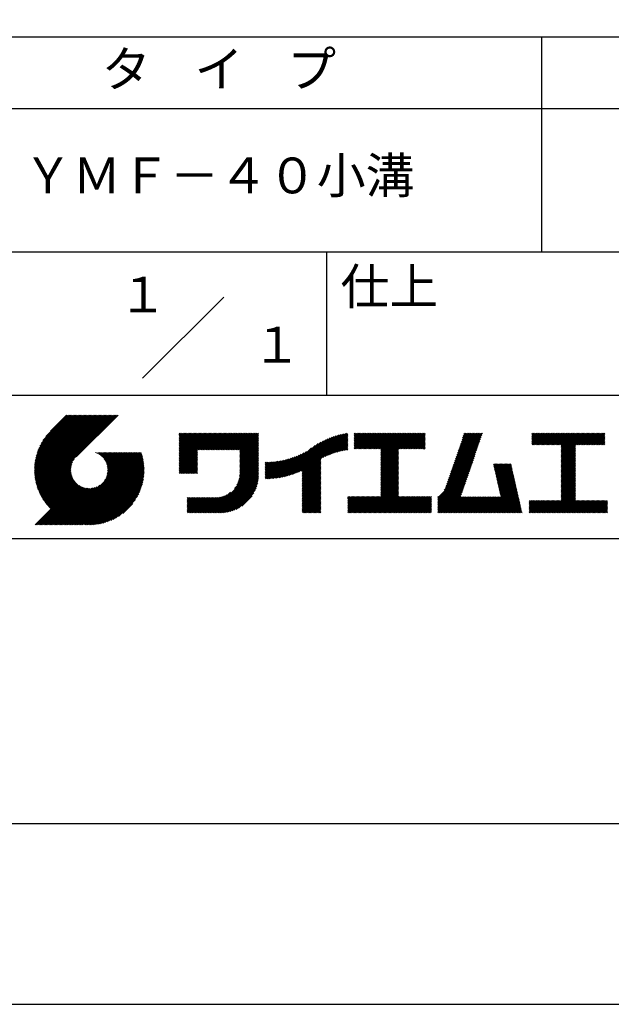
# Model space of a CAD drawing. Extents: x 0 to 210, y 0 to 297.
# Drawn here: x 118 to 160, y 0 to 69 of the extents above; entities that cross this region are included whole.
import ezdxf
from ezdxf.enums import TextEntityAlignment as Align

# ---------------------------------------------------------------- set-up
doc = ezdxf.new("R2010")
doc.units = 0
doc.header["$LTSCALE"] = 0.4
doc.layers.get('DEFPOINTS').update_dxf_attribs({"linetype": 'CONTINUOUS'})
doc.layers.add('TITLE', color=7, linetype='CONTINUOUS')
doc.styles.get("Standard").update_dxf_attribs({"font": 'romans.shx', "bigfont": 'bigfont.shx'})

msp = doc.modelspace()

# ---------------------------------------------------------------- linework, layer by layer
at = {"layer": 'DEFPOINTS'}
msp.add_lwpolyline([(0, 0), (210, 0), (210, 297), (0, 297)], close=True, dxfattribs=at)
at = {"layer": 'TITLE'}
for p, q in [((20, 67.5), (199.75, 67.5)), ((154.875, 67.5), (154.875, 52.5)), ((20, 62.5), (199.75, 62.5)), ((20, 52.5), (199.75, 52.5)), ((139.875, 52.5), (139.875, 42.5)), ((127.047, 43.672), (132.703, 49.328)), ((109.875, 42.5), (199.75, 42.5)), ((119.501, 37.336), (123.269, 41.104)), ((119.501, 37.248), (123.356, 41.104)), ((119.502, 37.163), (123.444, 41.104)), ((119.503, 37.426), (123.182, 41.104)), ((119.506, 37.079), (123.531, 41.104)), ((119.508, 37.518), (123.094, 41.104)), ((119.511, 36.997), (123.618, 41.104)), ((119.515, 37.612), (123.007, 41.104)), ((119.518, 36.916), (123.705, 41.104)), ((119.525, 37.709), (122.92, 41.104)), ((119.526, 36.837), (123.793, 41.104)), ((119.536, 36.76), (123.88, 41.104)), ((119.538, 37.809), (122.833, 41.104)), ((119.547, 36.684), (123.967, 41.104)), ((119.554, 37.912), (122.745, 41.104)), ((119.559, 36.609), (124.055, 41.104)), ((119.573, 38.019), (122.658, 41.104)), ((119.573, 36.535), (124.142, 41.104)), ((119.588, 36.463), (124.229, 41.104)), ((119.597, 38.13), (122.571, 41.104)), ((119.604, 36.392), (124.316, 41.104)), ((119.622, 36.322), (124.404, 41.104)), ((119.625, 38.246), (122.483, 41.104)), ((119.64, 36.253), (124.491, 41.104)), ((119.659, 38.367), (122.396, 41.104)), ((119.66, 36.185), (124.578, 41.104)), ((119.68, 36.119), (124.665, 41.104)), ((119.699, 38.494), (122.309, 41.104)), ((119.702, 36.053), (124.753, 41.104)), ((119.724, 35.988), (124.84, 41.104)), ((119.748, 38.63), (122.222, 41.104)), ((119.748, 35.924), (124.927, 41.104)), ((119.772, 35.862), (125.015, 41.104)), ((119.797, 35.8), (125.102, 41.104)), ((119.806, 38.776), (122.134, 41.104)), ((119.824, 35.738), (125.189, 41.104)), ((119.851, 35.678), (125.276, 41.104)), ((119.878, 38.936), (122.047, 41.104)), ((119.971, 39.115), (121.96, 41.104)), ((120.096, 39.328), (121.872, 41.104)), ((120.302, 39.621), (121.785, 41.104)), ((121.742, 41.104), (120.621, 39.983)), ((125.338, 41.104), (122.419, 38.185)), ((129.593, 39.366), (130.072, 39.845)), ((129.593, 39.453), (129.985, 39.845)), ((129.593, 39.017), (130.421, 39.845)), ((129.593, 38.929), (130.509, 39.845)), ((129.593, 38.842), (130.596, 39.845)), ((129.593, 38.755), (130.683, 39.845)), ((129.593, 38.057), (131.382, 39.845)), ((129.593, 37.969), (131.469, 39.845)), ((129.593, 38.493), (130.945, 39.845)), ((129.593, 38.406), (131.032, 39.845)), ((129.593, 38.318), (131.12, 39.845)), ((129.593, 38.231), (131.207, 39.845)), ((129.593, 38.144), (131.294, 39.845)), ((129.593, 38.668), (130.771, 39.845)), ((129.593, 38.58), (130.858, 39.845)), ((129.593, 39.104), (130.334, 39.845)), ((129.593, 39.191), (130.247, 39.845)), ((129.593, 39.279), (130.16, 39.845)), ((129.593, 37.795), (131.643, 39.845)), ((129.593, 37.707), (131.731, 39.845)), ((129.593, 37.62), (131.818, 39.845)), ((129.593, 37.533), (131.905, 39.845)), ((129.593, 37.446), (131.993, 39.845)), ((129.593, 37.882), (131.556, 39.845)), ((129.593, 39.628), (129.81, 39.845)), ((129.593, 39.802), (129.636, 39.845)), ((129.593, 39.715), (129.723, 39.845)), ((129.593, 39.54), (129.898, 39.845)), ((130.924, 38.69), (132.08, 39.845)), ((131.012, 38.69), (132.167, 39.845)), ((131.099, 38.69), (132.254, 39.845)), ((131.186, 38.69), (132.342, 39.845)), ((131.274, 38.69), (132.429, 39.845)), ((131.361, 38.69), (132.516, 39.845)), ((131.448, 38.69), (132.604, 39.845)), ((131.535, 38.69), (132.691, 39.845)), ((131.623, 38.69), (132.778, 39.845)), ((131.71, 38.69), (132.865, 39.845)), ((131.797, 38.69), (132.953, 39.845)), ((131.885, 38.69), (133.04, 39.845)), ((131.972, 38.69), (133.127, 39.845)), ((132.059, 38.69), (133.215, 39.845)), ((132.146, 38.69), (133.302, 39.845)), ((132.234, 38.69), (133.389, 39.845)), ((132.321, 38.69), (133.476, 39.845)), ((132.408, 38.69), (133.564, 39.845)), ((132.496, 38.69), (133.651, 39.845)), ((132.583, 38.69), (133.738, 39.845)), ((132.67, 38.69), (133.826, 39.845)), ((132.757, 38.69), (133.913, 39.845)), ((132.845, 38.69), (134, 39.845)), ((132.932, 38.69), (134.087, 39.845)), ((133.019, 38.69), (134.175, 39.845)), ((133.107, 38.69), (134.262, 39.845)), ((133.194, 38.69), (134.349, 39.845)), ((133.281, 38.69), (134.437, 39.845)), ((133.368, 38.69), (134.524, 39.845)), ((133.456, 38.69), (134.611, 39.845)), ((133.543, 38.69), (134.698, 39.845)), ((133.63, 38.69), (134.786, 39.845)), ((133.718, 38.69), (134.873, 39.845)), ((133.805, 38.69), (134.96, 39.845)), ((133.823, 38.534), (135.135, 39.845)), ((133.823, 38.621), (135.048, 39.845)), ((141.813, 39.017), (142.651, 39.855)), ((141.813, 38.93), (142.739, 39.855)), ((141.813, 38.843), (142.826, 39.855)), ((141.813, 38.755), (142.913, 39.855)), ((141.813, 39.105), (142.564, 39.855)), ((141.813, 39.279), (142.39, 39.855)), ((141.813, 39.192), (142.477, 39.855)), ((141.813, 39.366), (142.302, 39.855)), ((141.813, 39.628), (142.04, 39.855)), ((141.813, 39.541), (142.128, 39.855)), ((141.813, 39.803), (141.866, 39.855)), ((141.813, 39.716), (141.953, 39.855)), ((141.813, 39.454), (142.215, 39.855)), ((141.888, 38.743), (143.001, 39.855)), ((141.976, 38.743), (143.088, 39.855)), ((142.063, 38.743), (143.175, 39.855)), ((142.15, 38.743), (143.262, 39.855)), ((142.238, 38.743), (143.35, 39.855)), ((142.325, 38.743), (143.437, 39.855)), ((142.412, 38.743), (143.524, 39.855)), ((142.499, 38.743), (143.612, 39.855)), ((142.587, 38.743), (143.699, 39.855)), ((142.674, 38.743), (143.786, 39.855)), ((142.761, 38.743), (143.873, 39.855)), ((142.849, 38.743), (143.961, 39.855)), ((142.936, 38.743), (144.048, 39.855)), ((143.023, 38.743), (144.135, 39.855)), ((143.11, 38.743), (144.223, 39.855)), ((143.198, 38.743), (144.31, 39.855)), ((143.285, 38.743), (144.397, 39.855)), ((143.372, 38.743), (144.484, 39.855)), ((143.46, 38.743), (144.572, 39.855)), ((143.547, 38.743), (144.659, 39.855)), ((143.634, 38.743), (144.746, 39.855)), ((143.662, 38.422), (145.095, 39.855)), ((143.662, 38.335), (145.183, 39.855)), ((143.662, 38.247), (145.27, 39.855)), ((143.662, 38.16), (145.357, 39.855)), ((143.662, 38.073), (145.445, 39.855)), ((143.662, 37.986), (145.532, 39.855)), ((143.662, 37.898), (145.619, 39.855)), ((143.662, 37.811), (145.706, 39.855)), ((143.662, 37.724), (145.794, 39.855)), ((143.662, 38.684), (144.834, 39.855)), ((143.662, 38.597), (144.921, 39.855)), ((143.662, 38.509), (145.008, 39.855)), ((143.662, 37.636), (145.881, 39.855)), ((143.662, 37.549), (145.968, 39.855)), ((144.943, 38.743), (146.056, 39.855)), ((145.031, 38.743), (146.143, 39.855)), ((145.118, 38.743), (146.23, 39.855)), ((145.205, 38.743), (146.317, 39.855)), ((145.293, 38.743), (146.405, 39.855)), ((145.38, 38.743), (146.492, 39.855)), ((145.467, 38.743), (146.579, 39.855)), ((145.554, 38.743), (146.667, 39.855)), ((145.642, 38.743), (146.754, 39.855)), ((148.828, 37.914), (150.766, 39.853)), ((148.873, 38.047), (150.682, 39.855)), ((148.919, 38.18), (150.594, 39.855)), ((148.965, 38.313), (150.507, 39.855)), ((149.011, 38.447), (150.42, 39.855)), ((149.057, 38.58), (150.332, 39.855)), ((149.103, 38.713), (150.245, 39.855)), ((149.149, 38.846), (150.158, 39.855)), ((149.195, 38.979), (150.071, 39.855)), ((149.24, 39.112), (149.983, 39.855)), ((149.286, 39.246), (149.896, 39.855)), ((149.332, 39.379), (149.809, 39.855)), ((149.378, 39.512), (149.721, 39.855)), ((149.424, 39.645), (149.634, 39.855)), ((149.47, 39.778), (149.547, 39.855)), ((154.204, 39.45), (154.609, 39.855)), ((154.204, 39.362), (154.697, 39.855)), ((154.204, 39.275), (154.784, 39.855)), ((154.204, 39.188), (154.871, 39.855)), ((154.204, 39.101), (154.959, 39.855)), ((154.204, 39.624), (154.435, 39.855)), ((154.204, 39.799), (154.26, 39.855)), ((154.204, 39.712), (154.348, 39.855)), ((154.204, 39.537), (154.522, 39.855)), ((154.22, 39.029), (155.046, 39.855)), ((154.307, 39.029), (155.133, 39.855)), ((154.394, 39.029), (155.22, 39.855)), ((154.482, 39.029), (155.308, 39.855)), ((154.569, 39.029), (155.395, 39.855)), ((154.656, 39.029), (155.482, 39.855)), ((154.744, 39.029), (155.57, 39.855)), ((154.831, 39.029), (155.657, 39.855)), ((154.918, 39.029), (155.744, 39.855)), ((155.005, 39.029), (155.831, 39.855)), ((155.093, 39.029), (155.919, 39.855)), ((155.18, 39.029), (156.006, 39.855)), ((155.267, 39.029), (156.093, 39.855)), ((155.355, 39.029), (156.181, 39.855)), ((155.442, 39.029), (156.268, 39.855)), ((155.529, 39.029), (156.355, 39.855)), ((155.616, 39.029), (156.442, 39.855)), ((155.704, 39.029), (156.53, 39.855)), ((155.791, 39.029), (156.617, 39.855)), ((155.878, 39.029), (156.704, 39.855)), ((155.966, 39.029), (156.792, 39.855)), ((156.053, 39.029), (156.879, 39.855)), ((156.14, 39.029), (156.966, 39.855)), ((156.227, 39.029), (157.053, 39.855)), ((156.257, 38.972), (157.141, 39.855)), ((156.257, 38.885), (157.228, 39.855)), ((156.257, 38.797), (157.315, 39.855)), ((156.257, 38.274), (157.839, 39.855)), ((156.257, 38.186), (157.926, 39.855)), ((156.257, 38.099), (158.014, 39.855)), ((156.257, 38.448), (157.664, 39.855)), ((156.257, 38.361), (157.752, 39.855)), ((156.257, 38.71), (157.403, 39.855)), ((156.257, 38.623), (157.49, 39.855)), ((156.257, 38.535), (157.577, 39.855)), ((157.275, 39.029), (158.101, 39.855)), ((157.362, 39.029), (158.188, 39.855)), ((157.449, 39.029), (158.275, 39.855)), ((157.537, 39.029), (158.363, 39.855)), ((157.624, 39.029), (158.45, 39.855)), ((157.711, 39.029), (158.537, 39.855)), ((157.798, 39.029), (158.625, 39.855)), ((157.886, 39.029), (158.712, 39.855)), ((157.973, 39.029), (158.799, 39.855)), ((158.06, 39.029), (158.886, 39.855)), ((158.148, 39.029), (158.974, 39.855)), ((158.235, 39.029), (159.061, 39.855)), ((158.322, 39.029), (159.148, 39.855)), ((158.409, 39.029), (159.236, 39.855)), ((133.823, 38.447), (135.139, 39.762)), ((133.823, 38.359), (135.139, 39.675)), ((133.823, 38.272), (135.139, 39.587)), ((133.823, 38.185), (135.139, 39.5)), ((133.823, 38.097), (135.139, 39.413)), ((133.823, 38.01), (135.139, 39.325)), ((133.823, 37.923), (135.139, 39.238)), ((137.125, 36.86), (139.491, 39.226)), ((137.246, 36.894), (139.666, 39.314)), ((137.371, 36.931), (139.829, 39.389)), ((137.5, 36.973), (139.982, 39.455)), ((137.635, 37.021), (140.127, 39.513)), ((137.776, 37.075), (140.266, 39.565)), ((137.925, 37.136), (140.399, 39.61)), ((138.082, 37.206), (140.527, 39.651)), ((138.178, 36.779), (141.221, 39.821)), ((138.178, 36.866), (141.113, 39.8)), ((138.178, 36.953), (141.002, 39.777)), ((138.178, 37.041), (140.888, 39.75)), ((138.178, 37.128), (140.771, 39.721)), ((138.178, 37.215), (140.651, 39.688)), ((139.626, 38.139), (141.327, 39.84)), ((139.791, 38.217), (141.36, 39.786)), ((139.946, 38.285), (141.36, 39.699)), ((140.093, 38.345), (141.36, 39.611)), ((140.234, 38.398), (141.36, 39.524)), ((140.368, 38.445), (141.36, 39.437)), ((140.497, 38.487), (141.36, 39.35)), ((140.622, 38.524), (141.36, 39.262)), ((140.743, 38.558), (141.36, 39.175)), ((145.729, 38.743), (146.755, 39.769)), ((145.816, 38.743), (146.755, 39.682)), ((145.904, 38.743), (146.755, 39.595)), ((145.991, 38.743), (146.755, 39.507)), ((146.078, 38.743), (146.755, 39.42)), ((146.165, 38.743), (146.755, 39.333)), ((146.253, 38.743), (146.755, 39.245)), ((146.34, 38.743), (146.755, 39.158)), ((148.598, 37.248), (150.537, 39.187)), ((148.644, 37.381), (150.583, 39.32)), ((148.69, 37.514), (150.629, 39.453)), ((148.736, 37.648), (150.674, 39.586)), ((148.782, 37.781), (150.72, 39.719)), ((158.497, 39.029), (159.306, 39.839)), ((158.584, 39.029), (159.306, 39.751)), ((158.671, 39.029), (159.306, 39.664)), ((158.759, 39.029), (159.306, 39.577)), ((158.846, 39.029), (159.306, 39.489)), ((158.933, 39.029), (159.306, 39.402)), ((159.02, 39.029), (159.306, 39.315)), ((159.108, 39.029), (159.306, 39.228)), ((121.376, 33.451), (126.413, 38.487)), ((121.464, 33.451), (126.5, 38.487)), ((121.551, 33.451), (126.587, 38.487)), ((121.638, 33.451), (126.675, 38.487)), ((121.726, 33.451), (126.762, 38.487)), ((121.813, 33.451), (126.849, 38.487)), ((121.9, 33.451), (126.937, 38.487)), ((123.784, 38.477), (123.794, 38.487)), ((123.846, 38.452), (123.882, 38.487)), ((123.905, 38.424), (123.969, 38.487)), ((123.962, 38.393), (124.056, 38.487)), ((124.017, 38.36), (124.143, 38.487)), ((124.069, 38.325), (124.231, 38.487)), ((124.119, 38.288), (124.318, 38.487)), ((124.167, 38.249), (124.405, 38.487)), ((124.212, 38.207), (124.493, 38.487)), ((124.256, 38.163), (124.58, 38.487)), ((124.298, 38.118), (124.667, 38.487)), ((124.337, 38.07), (124.754, 38.487)), ((124.374, 38.02), (124.842, 38.487)), ((124.377, 36.539), (126.326, 38.487)), ((124.41, 37.968), (124.929, 38.487)), ((124.442, 37.913), (125.016, 38.487)), ((124.473, 37.857), (125.104, 38.487)), ((124.495, 36.743), (126.238, 38.487)), ((124.501, 37.797), (125.191, 38.487)), ((124.526, 37.735), (125.278, 38.487)), ((124.549, 37.671), (125.365, 38.487)), ((124.55, 36.886), (126.151, 38.487)), ((124.569, 37.603), (125.453, 38.487)), ((124.582, 37.005), (126.064, 38.487)), ((124.585, 37.532), (125.54, 38.487)), ((124.598, 37.458), (125.627, 38.487)), ((124.6, 37.111), (125.976, 38.487)), ((124.607, 37.379), (125.715, 38.487)), ((124.609, 37.207), (125.889, 38.487)), ((124.611, 37.296), (125.802, 38.487)), ((129.593, 37.358), (130.873, 38.638)), ((129.593, 37.271), (130.873, 38.551)), ((133.823, 37.836), (135.139, 39.151)), ((133.823, 37.748), (135.139, 39.064)), ((133.823, 37.661), (135.139, 38.976)), ((133.823, 37.574), (135.139, 38.889)), ((133.823, 37.486), (135.139, 38.802)), ((133.823, 37.399), (135.139, 38.714)), ((133.823, 37.312), (135.139, 38.627)), ((133.823, 37.225), (135.139, 38.54)), ((136.675, 36.759), (138.484, 38.568)), ((136.783, 36.78), (138.829, 38.826)), ((136.894, 36.804), (139.084, 38.994)), ((137.008, 36.83), (139.299, 39.122)), ((140.861, 38.588), (141.36, 39.088)), ((140.975, 38.615), (141.36, 39)), ((141.087, 38.64), (141.36, 38.913)), ((141.195, 38.661), (141.36, 38.826)), ((141.302, 38.68), (141.36, 38.739)), ((143.662, 37.462), (144.906, 38.706)), ((143.662, 37.375), (144.906, 38.619)), ((143.662, 37.287), (144.906, 38.532)), ((146.427, 38.743), (146.755, 39.071)), ((146.515, 38.743), (146.755, 38.984)), ((146.602, 38.743), (146.755, 38.896)), ((146.689, 38.743), (146.755, 38.809)), ((148.369, 36.582), (150.307, 38.521)), ((148.415, 36.715), (150.353, 38.654)), ((148.461, 36.849), (150.399, 38.787)), ((148.506, 36.982), (150.445, 38.92)), ((148.552, 37.115), (150.491, 39.054)), ((156.257, 38.012), (157.253, 39.007)), ((156.257, 37.924), (157.253, 38.92)), ((156.257, 37.837), (157.253, 38.833)), ((156.257, 37.75), (157.253, 38.745)), ((156.257, 37.663), (157.253, 38.658)), ((156.257, 37.575), (157.253, 38.571)), ((156.257, 37.488), (157.253, 38.483)), ((159.195, 39.029), (159.306, 39.14)), ((159.282, 39.029), (159.306, 39.053)), ((119.879, 35.619), (122.28, 38.021)), ((119.907, 35.56), (122.161, 37.814)), ((121.987, 33.451), (126.974, 38.437)), ((122.075, 33.451), (126.994, 38.37)), ((122.162, 33.451), (127.014, 38.303)), ((122.249, 33.451), (127.032, 38.234)), ((122.337, 33.451), (127.05, 38.164)), ((122.424, 33.451), (127.066, 38.093)), ((122.511, 33.451), (127.081, 38.021)), ((122.598, 33.451), (127.095, 37.947)), ((122.686, 33.451), (127.107, 37.872)), ((122.773, 33.451), (127.118, 37.796)), ((129.593, 37.184), (130.873, 38.464)), ((129.593, 37.096), (130.873, 38.376)), ((129.621, 37.037), (130.873, 38.289)), ((129.708, 37.037), (130.873, 38.202)), ((129.795, 37.037), (130.873, 38.114)), ((129.882, 37.037), (130.873, 38.027)), ((129.97, 37.037), (130.873, 37.94)), ((130.057, 37.037), (130.873, 37.853)), ((133.7, 36.403), (135.139, 37.842)), ((133.748, 36.538), (135.139, 37.929)), ((133.78, 36.658), (135.139, 38.016)), ((133.802, 36.766), (135.139, 38.103)), ((133.815, 36.867), (135.139, 38.191)), ((133.822, 36.961), (135.139, 38.278)), ((133.823, 37.137), (135.139, 38.453)), ((133.823, 37.05), (135.139, 38.365)), ((135.601, 36.733), (136.809, 37.941)), ((135.601, 36.82), (136.7, 37.919)), ((135.601, 36.907), (136.594, 37.9)), ((135.601, 36.995), (136.49, 37.884)), ((135.601, 37.082), (136.389, 37.869)), ((135.601, 37.169), (136.289, 37.857)), ((135.601, 37.256), (136.191, 37.847)), ((135.601, 37.344), (136.095, 37.838)), ((135.601, 37.431), (136.001, 37.831)), ((135.601, 37.518), (135.909, 37.826)), ((135.601, 37.605), (135.818, 37.822)), ((135.601, 37.693), (135.728, 37.82)), ((135.601, 37.78), (135.64, 37.819)), ((135.619, 36.663), (136.921, 37.965)), ((135.707, 36.664), (137.035, 37.992)), ((135.796, 36.666), (137.153, 38.023)), ((135.887, 36.669), (137.275, 38.057)), ((135.979, 36.674), (137.401, 38.096)), ((136.073, 36.681), (137.532, 38.14)), ((136.168, 36.689), (137.668, 38.189)), ((136.266, 36.699), (137.811, 38.244)), ((136.365, 36.711), (137.961, 38.307)), ((136.466, 36.725), (138.121, 38.38)), ((136.569, 36.741), (138.293, 38.465)), ((138.178, 36.692), (139.494, 38.007)), ((138.178, 36.604), (139.494, 37.92)), ((138.178, 36.517), (139.494, 37.832)), ((143.662, 37.2), (144.906, 38.444)), ((143.662, 37.113), (144.906, 38.357)), ((143.662, 37.025), (144.906, 38.27)), ((143.662, 36.938), (144.906, 38.182)), ((143.662, 36.851), (144.906, 38.095)), ((143.662, 36.764), (144.906, 38.008)), ((143.662, 36.676), (144.906, 37.921)), ((143.662, 36.589), (144.906, 37.833)), ((148.084, 35.861), (150.078, 37.855)), ((148.185, 36.05), (150.124, 37.988)), ((148.231, 36.183), (150.17, 38.121)), ((148.277, 36.316), (150.216, 38.255)), ((148.323, 36.449), (150.262, 38.388)), ((156.257, 37.401), (157.253, 38.396)), ((156.257, 37.313), (157.253, 38.309)), ((156.257, 37.226), (157.253, 38.222)), ((156.257, 37.139), (157.253, 38.134)), ((156.257, 37.052), (157.253, 38.047)), ((156.257, 36.964), (157.253, 37.96)), ((156.257, 36.877), (157.253, 37.872)), ((156.257, 36.79), (157.253, 37.785)), ((119.937, 35.503), (122.105, 37.671)), ((119.967, 35.446), (122.073, 37.551)), ((119.999, 35.39), (122.054, 37.446)), ((120.031, 35.334), (122.045, 37.349)), ((120.063, 35.28), (122.043, 37.26)), ((120.097, 35.226), (122.047, 37.177)), ((120.131, 35.173), (122.056, 37.098)), ((122.86, 33.451), (127.128, 37.719)), ((122.965, 33.468), (127.137, 37.64)), ((123.045, 33.461), (127.143, 37.559)), ((123.127, 33.456), (127.149, 37.477)), ((123.211, 33.453), (127.161, 37.402)), ((123.297, 33.451), (127.154, 37.308)), ((123.384, 33.451), (127.153, 37.22)), ((123.474, 33.454), (127.151, 37.13)), ((130.144, 37.037), (130.873, 37.765)), ((130.232, 37.037), (130.873, 37.678)), ((130.319, 37.037), (130.873, 37.591)), ((130.406, 37.037), (130.873, 37.503)), ((130.493, 37.037), (130.873, 37.416)), ((130.581, 37.037), (130.873, 37.329)), ((130.668, 37.037), (130.873, 37.242)), ((130.755, 37.037), (130.873, 37.154)), ((131.85, 34.291), (135.139, 37.58)), ((131.937, 34.291), (135.139, 37.492)), ((132.024, 34.291), (135.139, 37.405)), ((132.112, 34.291), (135.139, 37.318)), ((132.199, 34.291), (135.139, 37.231)), ((132.286, 34.291), (135.139, 37.143)), ((133.453, 35.981), (135.139, 37.667)), ((133.623, 36.238), (135.139, 37.754)), ((138.178, 36.43), (139.494, 37.745)), ((138.178, 36.342), (139.494, 37.658)), ((138.178, 36.255), (139.494, 37.57)), ((138.178, 36.168), (139.494, 37.483)), ((138.178, 36.081), (139.494, 37.396)), ((138.178, 35.993), (139.494, 37.309)), ((138.178, 35.906), (139.494, 37.221)), ((138.178, 35.819), (139.494, 37.134)), ((143.662, 36.502), (144.906, 37.746)), ((143.662, 36.414), (144.906, 37.659)), ((143.662, 36.327), (144.906, 37.571)), ((143.662, 36.24), (144.906, 37.484)), ((143.662, 36.153), (144.906, 37.397)), ((143.662, 36.065), (144.906, 37.31)), ((143.662, 35.978), (144.906, 37.222)), ((143.662, 35.891), (144.906, 37.135)), ((147.648, 35.338), (150.032, 37.722)), ((147.648, 35.251), (149.986, 37.589)), ((147.648, 35.163), (149.94, 37.456)), ((147.648, 35.076), (149.894, 37.322)), ((147.648, 34.989), (149.849, 37.189)), ((151.529, 37.648), (151.598, 37.717)), ((151.545, 37.577), (151.685, 37.717)), ((151.562, 37.506), (151.773, 37.717)), ((151.578, 37.435), (151.86, 37.717)), ((151.594, 37.363), (151.947, 37.717)), ((151.61, 37.292), (152.034, 37.717)), ((151.626, 37.221), (152.122, 37.717)), ((151.642, 37.15), (152.209, 37.717)), ((151.659, 37.079), (152.296, 37.717)), ((151.675, 37.008), (152.384, 37.717)), ((151.691, 36.937), (152.471, 37.717)), ((151.707, 36.866), (152.558, 37.717)), ((151.723, 36.795), (152.645, 37.717)), ((151.74, 36.724), (152.733, 37.717)), ((151.756, 36.652), (152.759, 37.655)), ((151.772, 36.581), (152.775, 37.584)), ((151.788, 36.51), (152.791, 37.513)), ((151.804, 36.439), (152.807, 37.442)), ((151.82, 36.368), (152.823, 37.371)), ((151.837, 36.297), (152.839, 37.3)), ((151.853, 36.226), (152.856, 37.229)), ((151.869, 36.155), (152.872, 37.158)), ((156.257, 36.702), (157.253, 37.698)), ((156.257, 36.615), (157.253, 37.611)), ((156.257, 36.528), (157.253, 37.523)), ((156.257, 36.441), (157.253, 37.436)), ((156.257, 36.353), (157.253, 37.349)), ((156.257, 36.266), (157.253, 37.261)), ((156.257, 36.179), (157.253, 37.174)), ((120.166, 35.121), (122.069, 37.023)), ((120.202, 35.069), (122.085, 36.953)), ((120.238, 35.019), (122.105, 36.885)), ((120.276, 34.968), (122.127, 36.82)), ((120.314, 34.919), (122.153, 36.759)), ((120.352, 34.871), (122.181, 36.699)), ((120.392, 34.823), (122.211, 36.642)), ((120.432, 34.775), (122.244, 36.588)), ((120.473, 34.729), (122.279, 36.536)), ((120.514, 34.683), (122.317, 36.486)), ((120.556, 34.638), (122.356, 36.438)), ((123.566, 33.458), (127.146, 37.039)), ((123.66, 33.465), (127.139, 36.944)), ((123.757, 33.475), (127.129, 36.847)), ((123.857, 33.488), (127.117, 36.747)), ((123.961, 33.504), (127.101, 36.644)), ((124.067, 33.523), (127.081, 36.537)), ((124.178, 33.547), (127.058, 36.426)), ((130.843, 37.037), (130.873, 37.067)), ((132.373, 34.291), (135.139, 37.056)), ((132.461, 34.291), (135.139, 36.969)), ((132.549, 34.292), (135.138, 36.88)), ((132.641, 34.296), (135.133, 36.789)), ((132.736, 34.304), (135.126, 36.694)), ((132.835, 34.315), (135.114, 36.595)), ((132.938, 34.332), (135.098, 36.491)), ((138.178, 35.731), (139.494, 37.047)), ((138.178, 35.644), (139.494, 36.959)), ((138.178, 35.557), (139.494, 36.872)), ((138.178, 35.47), (139.494, 36.785)), ((138.178, 35.382), (139.494, 36.698)), ((138.178, 35.295), (139.494, 36.61)), ((138.178, 35.208), (139.494, 36.523)), ((138.178, 35.12), (139.494, 36.436)), ((142.586, 34.291), (144.906, 36.611)), ((142.673, 34.291), (144.906, 36.524)), ((142.76, 34.291), (144.906, 36.437)), ((143.662, 35.803), (144.906, 37.048)), ((143.662, 35.716), (144.906, 36.96)), ((143.662, 35.629), (144.906, 36.873)), ((143.662, 35.542), (144.906, 36.786)), ((143.662, 35.454), (144.906, 36.699)), ((147.648, 34.902), (149.803, 37.056)), ((147.648, 34.814), (149.757, 36.923)), ((147.648, 34.727), (149.711, 36.79)), ((147.648, 34.64), (149.665, 36.657)), ((147.648, 34.552), (149.619, 36.523)), ((151.885, 36.084), (152.888, 37.086)), ((151.901, 36.013), (152.904, 37.015)), ((151.918, 35.941), (152.92, 36.944)), ((151.934, 35.87), (152.937, 36.873)), ((151.95, 35.799), (152.953, 36.802)), ((151.966, 35.728), (152.969, 36.731)), ((151.982, 35.657), (152.985, 36.66)), ((151.998, 35.586), (153.001, 36.589)), ((152.015, 35.515), (153.017, 36.518)), ((152.031, 35.444), (153.034, 36.447)), ((156.257, 36.091), (157.253, 37.087)), ((156.257, 36.004), (157.253, 37)), ((156.257, 35.917), (157.253, 36.912)), ((156.257, 35.83), (157.253, 36.825)), ((156.257, 35.742), (157.253, 36.738)), ((156.257, 35.655), (157.253, 36.65)), ((156.257, 35.568), (157.253, 36.563)), ((156.257, 35.48), (157.253, 36.476)), ((119.544, 33.451), (122.441, 36.348)), ((119.631, 33.451), (122.487, 36.307)), ((119.718, 33.451), (122.535, 36.267)), ((119.805, 33.451), (122.585, 36.23)), ((119.893, 33.451), (122.637, 36.195)), ((119.98, 33.451), (122.691, 36.162)), ((120.067, 33.451), (122.748, 36.132)), ((120.155, 33.451), (122.807, 36.104)), ((120.242, 33.451), (122.869, 36.078)), ((120.329, 33.451), (122.934, 36.055)), ((120.416, 33.451), (123.001, 36.036)), ((120.504, 33.451), (123.072, 36.019)), ((120.591, 33.451), (123.147, 36.006)), ((120.599, 34.594), (122.398, 36.392)), ((120.678, 33.451), (123.225, 35.998)), ((120.766, 33.451), (123.308, 35.994)), ((120.853, 33.451), (123.398, 35.996)), ((120.94, 33.451), (123.494, 36.005)), ((121.027, 33.451), (123.599, 36.023)), ((121.115, 33.451), (123.719, 36.055)), ((121.202, 33.451), (123.861, 36.11)), ((121.289, 33.451), (124.066, 36.228)), ((124.294, 33.575), (127.03, 36.311)), ((124.415, 33.609), (126.996, 36.19)), ((124.542, 33.649), (126.956, 36.062)), ((124.678, 33.697), (126.907, 35.927)), ((124.823, 33.756), (126.849, 35.781)), ((133.047, 34.353), (135.076, 36.382)), ((133.163, 34.381), (135.048, 36.267)), ((133.286, 34.418), (135.012, 36.143)), ((133.42, 34.465), (134.965, 36.009)), ((133.57, 34.527), (134.903, 35.86)), ((138.178, 35.033), (139.494, 36.348)), ((138.178, 34.946), (139.494, 36.261)), ((138.178, 34.859), (139.494, 36.174)), ((138.178, 34.771), (139.494, 36.087)), ((138.178, 34.684), (139.494, 35.999)), ((138.178, 34.597), (139.494, 35.912)), ((138.178, 34.509), (139.494, 35.825)), ((138.178, 34.422), (139.494, 35.737)), ((142.848, 34.291), (144.906, 36.349)), ((142.935, 34.291), (144.906, 36.262)), ((143.022, 34.291), (144.906, 36.175)), ((143.109, 34.291), (144.906, 36.088)), ((143.197, 34.291), (144.906, 36)), ((143.284, 34.291), (144.906, 35.913)), ((143.371, 34.291), (144.906, 35.826)), ((143.459, 34.291), (144.906, 35.738)), ((147.648, 34.465), (149.573, 36.39)), ((147.648, 34.378), (149.527, 36.257)), ((147.648, 34.291), (149.482, 36.124)), ((147.736, 34.291), (149.436, 35.991)), ((147.823, 34.291), (149.39, 35.858)), ((147.91, 34.291), (149.344, 35.724)), ((150.965, 34.291), (153.05, 36.375)), ((151.052, 34.291), (153.066, 36.304)), ((151.14, 34.291), (153.082, 36.233)), ((151.227, 34.291), (153.098, 36.162)), ((151.314, 34.291), (153.115, 36.091)), ((151.401, 34.291), (153.131, 36.02)), ((151.489, 34.291), (153.147, 35.949)), ((151.576, 34.291), (153.163, 35.878)), ((151.663, 34.291), (153.179, 35.807)), ((151.751, 34.291), (153.195, 35.735)), ((155.417, 34.291), (157.253, 36.127)), ((155.504, 34.291), (157.253, 36.039)), ((155.591, 34.291), (157.253, 35.952)), ((155.678, 34.291), (157.253, 35.865)), ((155.766, 34.291), (157.253, 35.778)), ((156.257, 35.393), (157.253, 36.389)), ((156.257, 35.306), (157.253, 36.301)), ((156.257, 35.219), (157.253, 36.214)), ((124.983, 33.828), (126.777, 35.622)), ((125.162, 33.919), (126.685, 35.443)), ((125.374, 34.044), (126.56, 35.23)), ((130.162, 34.872), (130.638, 35.348)), ((130.162, 34.785), (130.725, 35.348)), ((130.162, 34.698), (130.812, 35.348)), ((130.162, 34.61), (130.9, 35.348)), ((130.162, 34.523), (130.987, 35.348)), ((130.162, 34.436), (131.074, 35.348)), ((130.162, 34.348), (131.161, 35.348)), ((130.162, 35.134), (130.376, 35.348)), ((130.162, 35.047), (130.463, 35.348)), ((130.162, 34.959), (130.55, 35.348)), ((130.162, 35.309), (130.201, 35.348)), ((130.162, 35.221), (130.289, 35.348)), ((130.191, 34.291), (131.249, 35.348)), ((130.279, 34.291), (131.336, 35.348)), ((130.366, 34.291), (131.423, 35.348)), ((130.453, 34.291), (131.511, 35.348)), ((130.54, 34.291), (131.598, 35.348)), ((130.628, 34.291), (131.685, 35.348)), ((130.715, 34.291), (131.772, 35.348)), ((130.802, 34.291), (131.86, 35.348)), ((130.89, 34.291), (131.947, 35.348)), ((130.977, 34.291), (132.034, 35.348)), ((131.064, 34.291), (132.122, 35.348)), ((131.151, 34.291), (132.211, 35.35)), ((131.239, 34.291), (132.305, 35.357)), ((131.326, 34.291), (132.405, 35.37)), ((131.413, 34.291), (132.514, 35.391)), ((131.501, 34.291), (132.633, 35.423)), ((131.588, 34.291), (132.769, 35.472)), ((131.675, 34.291), (132.933, 35.549)), ((131.762, 34.291), (133.191, 35.719)), ((133.743, 34.613), (134.817, 35.686)), ((133.965, 34.747), (134.682, 35.465)), ((138.178, 34.335), (139.494, 35.65)), ((138.221, 34.291), (139.494, 35.563)), ((138.309, 34.291), (139.494, 35.476)), ((138.396, 34.291), (139.494, 35.388)), ((138.483, 34.291), (139.494, 35.301)), ((138.571, 34.291), (139.494, 35.214)), ((138.658, 34.291), (139.494, 35.126)), ((138.745, 34.291), (139.494, 35.039)), ((141.36, 34.462), (142.318, 35.419)), ((141.36, 34.374), (142.405, 35.419)), ((141.36, 34.811), (141.969, 35.419)), ((141.36, 34.723), (142.056, 35.419)), ((141.36, 34.898), (141.881, 35.419)), ((141.36, 35.16), (141.619, 35.419)), ((141.36, 35.073), (141.707, 35.419)), ((141.36, 34.985), (141.794, 35.419)), ((141.36, 35.334), (141.445, 35.419)), ((141.36, 35.247), (141.532, 35.419)), ((141.36, 34.636), (142.143, 35.419)), ((141.36, 34.549), (142.23, 35.419)), ((141.364, 34.291), (142.492, 35.419)), ((141.451, 34.291), (142.58, 35.419)), ((141.538, 34.291), (142.667, 35.419)), ((141.626, 34.291), (142.754, 35.419)), ((141.713, 34.291), (142.841, 35.419)), ((141.8, 34.291), (142.929, 35.419)), ((141.887, 34.291), (143.016, 35.419)), ((141.975, 34.291), (143.103, 35.419)), ((142.062, 34.291), (143.191, 35.419)), ((142.149, 34.291), (143.278, 35.419)), ((142.237, 34.291), (143.365, 35.419)), ((142.324, 34.291), (143.452, 35.419)), ((142.411, 34.291), (143.54, 35.419)), ((142.498, 34.291), (143.627, 35.419)), ((143.546, 34.291), (144.906, 35.651)), ((143.633, 34.291), (144.906, 35.564)), ((143.72, 34.291), (144.906, 35.477)), ((143.808, 34.291), (144.936, 35.419)), ((143.895, 34.291), (145.024, 35.419)), ((143.982, 34.291), (145.111, 35.419)), ((144.07, 34.291), (145.198, 35.419)), ((144.157, 34.291), (145.285, 35.419)), ((144.244, 34.291), (145.373, 35.419)), ((144.331, 34.291), (145.46, 35.419)), ((144.419, 34.291), (145.547, 35.419)), ((144.506, 34.291), (145.635, 35.419)), ((144.593, 34.291), (145.722, 35.419)), ((144.681, 34.291), (145.809, 35.419)), ((144.768, 34.291), (145.896, 35.419)), ((144.855, 34.291), (145.984, 35.419)), ((144.942, 34.291), (146.071, 35.419)), ((145.03, 34.291), (146.158, 35.419)), ((145.117, 34.291), (146.246, 35.419)), ((145.204, 34.291), (146.333, 35.419)), ((145.292, 34.291), (146.42, 35.419)), ((145.379, 34.291), (146.507, 35.419)), ((145.466, 34.291), (146.595, 35.419)), ((145.553, 34.291), (146.682, 35.419)), ((145.641, 34.291), (146.769, 35.419)), ((145.728, 34.291), (146.857, 35.419)), ((145.815, 34.291), (146.944, 35.419)), ((145.903, 34.291), (147.031, 35.419)), ((145.99, 34.291), (147.118, 35.419)), ((146.077, 34.291), (147.206, 35.419)), ((146.164, 34.291), (147.208, 35.334)), ((146.252, 34.291), (147.208, 35.247)), ((146.339, 34.291), (147.208, 35.16)), ((146.426, 34.291), (147.208, 35.073)), ((147.648, 35.425), (147.662, 35.439)), ((147.997, 34.291), (149.298, 35.591)), ((148.085, 34.291), (149.252, 35.458)), ((148.172, 34.291), (149.282, 35.4)), ((148.259, 34.291), (149.369, 35.4)), ((148.347, 34.291), (149.456, 35.4)), ((148.434, 34.291), (149.544, 35.4)), ((148.521, 34.291), (149.631, 35.4)), ((148.608, 34.291), (149.718, 35.4)), ((148.696, 34.291), (149.805, 35.4)), ((148.783, 34.291), (149.893, 35.4)), ((148.87, 34.291), (149.98, 35.4)), ((148.958, 34.291), (150.067, 35.4)), ((149.045, 34.291), (150.155, 35.4)), ((149.132, 34.291), (150.242, 35.4)), ((149.219, 34.291), (150.329, 35.4)), ((149.307, 34.291), (150.416, 35.4)), ((149.394, 34.291), (150.504, 35.4)), ((149.481, 34.291), (150.591, 35.4)), ((149.569, 34.291), (150.678, 35.4)), ((149.656, 34.291), (150.766, 35.4)), ((149.743, 34.291), (150.853, 35.4)), ((149.83, 34.291), (150.94, 35.4)), ((149.918, 34.291), (151.027, 35.4)), ((150.005, 34.291), (151.115, 35.4)), ((150.092, 34.291), (151.202, 35.4)), ((150.18, 34.291), (151.289, 35.4)), ((150.267, 34.291), (151.377, 35.4)), ((150.354, 34.291), (151.464, 35.4)), ((150.441, 34.291), (151.551, 35.4)), ((150.529, 34.291), (151.638, 35.4)), ((150.616, 34.291), (151.726, 35.4)), ((150.703, 34.291), (151.813, 35.4)), ((150.791, 34.291), (151.9, 35.4)), ((150.878, 34.291), (151.988, 35.4)), ((151.838, 34.291), (153.212, 35.664)), ((151.925, 34.291), (153.228, 35.593)), ((152.012, 34.291), (153.244, 35.522)), ((152.1, 34.291), (153.26, 35.451)), ((152.187, 34.291), (153.276, 35.38)), ((152.274, 34.291), (153.293, 35.309)), ((152.362, 34.291), (153.309, 35.238)), ((152.449, 34.291), (153.325, 35.167)), ((152.536, 34.291), (153.341, 35.096)), ((154.026, 34.559), (154.611, 35.143)), ((154.026, 34.471), (154.698, 35.143)), ((154.026, 34.384), (154.785, 35.143)), ((154.026, 34.297), (154.872, 35.143)), ((154.026, 34.82), (154.349, 35.143)), ((154.026, 34.733), (154.436, 35.143)), ((154.026, 34.908), (154.261, 35.143)), ((154.026, 35.082), (154.087, 35.143)), ((154.026, 34.995), (154.174, 35.143)), ((154.026, 34.646), (154.523, 35.143)), ((154.107, 34.291), (154.96, 35.143)), ((154.195, 34.291), (155.047, 35.143)), ((154.282, 34.291), (155.134, 35.143)), ((154.369, 34.291), (155.222, 35.143)), ((154.456, 34.291), (155.309, 35.143)), ((154.544, 34.291), (155.396, 35.143)), ((154.631, 34.291), (155.483, 35.143)), ((154.718, 34.291), (155.571, 35.143)), ((154.806, 34.291), (155.658, 35.143)), ((154.893, 34.291), (155.745, 35.143)), ((154.98, 34.291), (155.833, 35.143)), ((155.067, 34.291), (155.92, 35.143)), ((155.155, 34.291), (156.007, 35.143)), ((155.242, 34.291), (156.094, 35.143)), ((155.329, 34.291), (156.182, 35.143)), ((155.853, 34.291), (157.253, 35.69)), ((155.94, 34.291), (157.253, 35.603)), ((156.028, 34.291), (157.253, 35.516)), ((156.115, 34.291), (157.253, 35.428)), ((156.202, 34.291), (157.253, 35.341)), ((156.289, 34.291), (157.253, 35.254)), ((156.377, 34.291), (157.253, 35.167)), ((156.464, 34.291), (157.316, 35.143)), ((156.551, 34.291), (157.404, 35.143)), ((156.639, 34.291), (157.491, 35.143)), ((156.726, 34.291), (157.578, 35.143)), ((156.813, 34.291), (157.666, 35.143)), ((156.9, 34.291), (157.753, 35.143)), ((156.988, 34.291), (157.84, 35.143)), ((157.075, 34.291), (157.927, 35.143)), ((157.162, 34.291), (158.015, 35.143)), ((157.25, 34.291), (158.102, 35.143)), ((157.337, 34.291), (158.189, 35.143)), ((157.424, 34.291), (158.277, 35.143)), ((157.511, 34.291), (158.364, 35.143)), ((157.599, 34.291), (158.451, 35.143)), ((157.686, 34.291), (158.538, 35.143)), ((157.773, 34.291), (158.626, 35.143)), ((157.861, 34.291), (158.713, 35.143)), ((157.948, 34.291), (158.8, 35.143)), ((158.035, 34.291), (158.888, 35.143)), ((158.122, 34.291), (158.975, 35.143)), ((158.21, 34.291), (159.062, 35.143)), ((158.297, 34.291), (159.149, 35.143)), ((158.384, 34.291), (159.237, 35.143)), ((158.472, 34.291), (159.324, 35.143)), ((158.559, 34.291), (159.411, 35.143)), ((158.646, 34.291), (159.484, 35.128)), ((158.733, 34.291), (159.484, 35.041)), ((125.665, 34.248), (126.356, 34.939)), ((138.832, 34.291), (139.494, 34.952)), ((138.92, 34.291), (139.494, 34.865)), ((139.007, 34.291), (139.494, 34.777)), ((139.094, 34.291), (139.494, 34.69)), ((139.182, 34.291), (139.494, 34.603)), ((139.269, 34.291), (139.494, 34.515)), ((139.356, 34.291), (139.494, 34.428)), ((146.514, 34.291), (147.208, 34.985)), ((146.601, 34.291), (147.208, 34.898)), ((146.688, 34.291), (147.208, 34.811)), ((146.775, 34.291), (147.208, 34.723)), ((146.863, 34.291), (147.208, 34.636)), ((146.95, 34.291), (147.208, 34.549)), ((147.037, 34.291), (147.208, 34.462)), ((147.125, 34.291), (147.208, 34.374)), ((152.623, 34.291), (153.357, 35.024)), ((152.711, 34.291), (153.373, 34.953)), ((152.798, 34.291), (153.39, 34.882)), ((152.885, 34.291), (153.406, 34.811)), ((152.973, 34.291), (153.422, 34.74)), ((153.06, 34.291), (153.438, 34.669)), ((153.147, 34.291), (153.454, 34.598)), ((153.234, 34.291), (153.471, 34.527)), ((153.322, 34.291), (153.487, 34.456)), ((153.409, 34.291), (153.503, 34.385)), ((158.821, 34.291), (159.484, 34.954)), ((158.908, 34.291), (159.484, 34.867)), ((158.995, 34.291), (159.484, 34.779)), ((159.083, 34.291), (159.484, 34.692)), ((159.17, 34.291), (159.484, 34.605)), ((159.257, 34.291), (159.484, 34.517)), ((159.344, 34.291), (159.484, 34.43)), ((139.443, 34.291), (139.494, 34.341)), ((153.496, 34.291), (153.519, 34.313)), ((159.432, 34.291), (159.484, 34.343)), ((20, 32.5), (199.75, 32.5))]:
    msp.add_line(p, q, dxfattribs=at)
msp.add_lwpolyline([(20, 12.625), (199.75, 12.625), (199.75, 284.375), (20, 284.375)], close=True, dxfattribs=at)

# ---------------------------------------------------------------- texts
for s, p in [('１', (127.061, 48.266)), ('\u3000\u3000１', (132.99, 44.771))]:
    msp.add_text(s, height=2.5, dxfattribs=at).set_placement(p, align=Align.CENTER)
at = {"layer": 'TITLE', "char_height": 2.5}
for s, insert, width, attachment_point in [('タ    イ    プ', (132.375, 64.925), 45, 5), ('ＹＭＦ－４０小溝', (132.375, 57.5), 45, 5), ('仕上', (140.853, 51.329), 6.3423, 1)]:
    msp.add_mtext(s, dxfattribs=dict(at, insert=insert, width=width, attachment_point=attachment_point))

doc.saveas('drawing.dxf')
